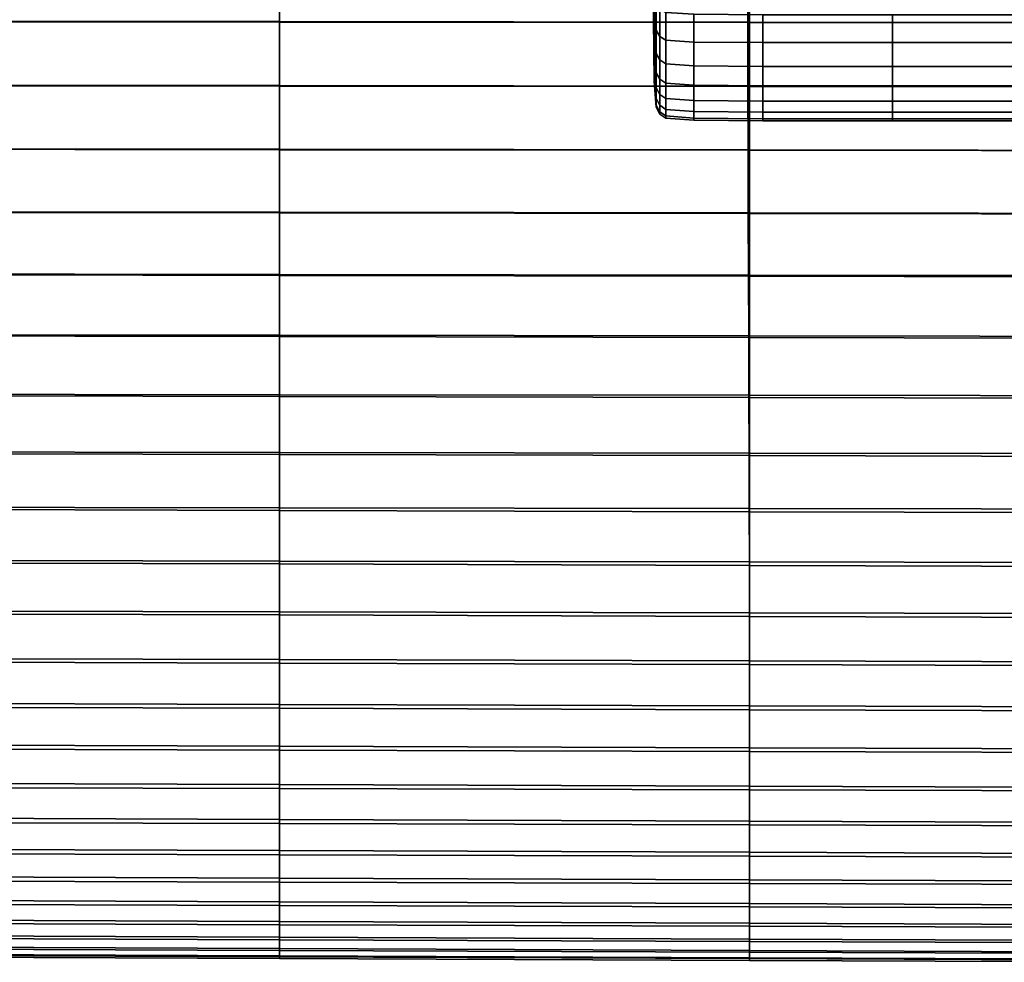
# Model space of a CAD drawing. Extents: x -15.2 to 15.8, y -48.5 to 0.
# Drawn here: x -5.8 to -3.9, y -9.8 to -8 of the extents above; entities that cross this region are included whole.
import ezdxf

# ---------------------------------------------------------------- set-up
doc = ezdxf.new("R2010")
doc.units = 0

msp = doc.modelspace()

# ---------------------------------------------------------------- linework, layer by layer
for points in [[(-4.5957, -7.9494, 59.0074), (-4.5957, -8.0013, 59.1217), (-4.5969, -7.8646, 59.1696), (-4.5969, -7.7916, 59.0703)], [(-4.5957, -7.9494, 60.4554), (-4.5969, -7.7916, 60.3887), (-4.5969, -7.8646, 60.2902), (-4.5957, -8.0013, 60.3413)], [(-5.3198, -7.9952, 1.6418), (-5.3198, -7.871, 1.6447), (-6.1126, -7.8703, 1.6405), (-6.1126, -7.9943, 1.6376)], [(-5.3198, -7.9964, -2.1717), (-6.1126, -7.996, -2.1679), (-6.1126, -7.873, -2.1773), (-5.3198, -7.8732, -2.1811)], [(-4.4146, -7.9963, 1.6465), (-4.4147, -7.8719, 1.6494), (-5.3198, -7.871, 1.6447), (-5.3198, -7.9952, 1.6418)], [(-4.4118, -7.9968, -2.176), (-5.3198, -7.9964, -2.1717), (-5.3198, -7.8732, -2.1811), (-4.4118, -7.8734, -2.1853)], [(-4.5957, -8.0013, 59.1217), (-4.5957, -8.0452, 59.2376), (-4.5969, -7.929, 59.2672), (-4.5969, -7.8646, 59.1696)], [(-4.5957, -8.0013, 60.3413), (-4.5969, -7.8646, 60.2902), (-4.5969, -7.929, 60.1934), (-4.5957, -8.0452, 60.2256)], [(-4.4146, -7.9963, 1.6465), (-3.5259, -7.9974, 1.6511), (-3.5261, -7.873, 1.6541), (-4.4147, -7.8719, 1.6494)], [(-4.4118, -7.9968, -2.176), (-4.4118, -7.8734, -2.1853), (-3.5144, -7.8736, -2.1894), (-3.5144, -7.9972, -2.1801)], [(-4.5957, -8.0772, 59.4845), (-4.5957, -8.0978, 59.6083), (-4.5969, -7.9529, 59.6194), (-4.5969, -7.908, 59.5046)], [(-4.5957, -8.0772, 59.4845), (-4.5969, -7.908, 59.5046), (-4.5969, -7.9218, 59.3831), (-4.5957, -8.0651, 59.3597)], [(-4.5957, -8.0772, 59.9783), (-4.5957, -8.0651, 60.1033), (-4.5969, -7.9218, 60.0767), (-4.5969, -7.908, 59.9543)], [(-4.5957, -8.0772, 59.9783), (-4.5969, -7.908, 59.9543), (-4.5969, -7.9529, 59.8404), (-4.5957, -8.0978, 59.8547)], [(-4.5957, -7.9494, 59.0074), (-4.5957, -7.9054, 58.8901), (-4.5922, -7.9588, 58.8656), (-4.5922, -8.0117, 58.9824)], [(-4.5957, -7.9494, 60.4554), (-4.5922, -8.0117, 60.4817), (-4.5922, -7.9588, 60.5984), (-4.5957, -7.9054, 60.5729)], [(-4.5957, -8.0651, 59.3597), (-4.5969, -7.9218, 59.3831), (-4.5969, -7.929, 59.2672), (-4.5957, -8.0452, 59.2376)], [(-4.5957, -8.0651, 60.1033), (-4.5957, -8.0452, 60.2256), (-4.5969, -7.929, 60.1934), (-4.5969, -7.9218, 60.0767)], [(-4.5957, -8.0978, 59.6083), (-4.5957, -8.1102, 59.7316), (-4.5969, -7.99, 59.7303), (-4.5969, -7.9529, 59.6194)], [(-4.5957, -8.0978, 59.8547), (-4.5969, -7.9529, 59.8404), (-4.5969, -7.99, 59.7303), (-4.5957, -8.1102, 59.7316)], [(-4.5957, -7.9494, 59.0074), (-4.5922, -8.0117, 58.9824), (-4.5922, -8.0569, 59.1024), (-4.5957, -8.0013, 59.1217)], [(-4.5957, -7.9494, 60.4554), (-4.5957, -8.0013, 60.3413), (-4.5922, -8.0569, 60.3617), (-4.5922, -8.0117, 60.4817)], [(-4.5922, -8.0117, 58.9824), (-4.5922, -7.9588, 58.8656), (-4.5851, -7.9706, 58.8598), (-4.5851, -8.0238, 58.9774)], [(-4.5922, -8.0117, 60.4817), (-4.5851, -8.0238, 60.4867), (-4.5851, -7.9706, 60.6043), (-4.5922, -7.9588, 60.5984)], [(-4.5732, -8.0311, 60.4897), (-4.5732, -7.9777, 60.6077), (-4.5851, -7.9706, 60.6043), (-4.5851, -8.0238, 60.4867)], [(-4.5732, -8.0311, 58.9744), (-4.5851, -8.0238, 58.9774), (-4.5851, -7.9706, 58.8598), (-4.5732, -7.9777, 58.8563)], [(-4.5192, -8.0348, 60.4912), (-4.5192, -7.9812, 60.6095), (-4.5732, -7.9777, 60.6077), (-4.5732, -8.0311, 60.4897)], [(-4.5192, -8.0348, 58.9728), (-4.5732, -8.0311, 58.9744), (-4.5732, -7.9777, 58.8563), (-4.5192, -7.9812, 58.8546)], [(-4.5192, -8.0348, 60.4912), (-4.3856, -8.036, 60.4917), (-4.3856, -7.9824, 60.6101), (-4.5192, -7.9812, 60.6095)], [(-4.5192, -8.0348, 58.9728), (-4.5192, -7.9812, 58.8546), (-4.3856, -7.9824, 58.854), (-4.3856, -8.036, 58.9723)], [(-4.3856, -8.036, 60.4917), (-4.135, -8.036, 60.4917), (-4.135, -7.9824, 60.6101), (-4.3856, -7.9824, 60.6101)], [(-4.3856, -8.036, 58.9723), (-4.3856, -7.9824, 58.854), (-4.135, -7.9824, 58.854), (-4.135, -8.036, 58.9723)], [(-3.73, -8.036, 58.9723), (-4.135, -8.036, 58.9723), (-4.135, -7.9824, 58.854), (-3.73, -7.9824, 58.854)], [(-3.73, -8.036, 60.4917), (-3.73, -7.9824, 60.6101), (-4.135, -7.9824, 60.6101), (-4.135, -8.036, 60.4917)], [(-5.3198, -8.119, 1.6305), (-5.3198, -7.9952, 1.6418), (-6.1126, -7.9943, 1.6376), (-6.1126, -8.118, 1.6263)], [(-5.3198, -8.1198, -2.1574), (-6.1126, -8.1192, -2.1536), (-6.1126, -7.996, -2.1679), (-5.3198, -7.9964, -2.1717)], [(-4.4145, -8.1202, 1.6352), (-4.4146, -7.9963, 1.6465), (-5.3198, -7.9952, 1.6418), (-5.3198, -8.119, 1.6305)], [(-4.4118, -8.1205, -2.1616), (-5.3198, -8.1198, -2.1574), (-5.3198, -7.9964, -2.1717), (-4.4118, -7.9968, -2.176)], [(-4.5957, -8.0013, 59.1217), (-4.5922, -8.0569, 59.1024), (-4.5922, -8.0941, 59.225), (-4.5957, -8.0452, 59.2376)], [(-4.5957, -8.0013, 60.3413), (-4.5957, -8.0452, 60.2256), (-4.5922, -8.0941, 60.239), (-4.5922, -8.0569, 60.3617)], [(-4.5922, -8.0117, 58.9824), (-4.5851, -8.0238, 58.9774), (-4.5851, -8.0693, 59.0982), (-4.5922, -8.0569, 59.1024)], [(-4.5922, -8.0117, 60.4817), (-4.5922, -8.0569, 60.3617), (-4.5851, -8.0693, 60.3659), (-4.5851, -8.0238, 60.4867)], [(-4.4145, -8.1202, 1.6352), (-3.5255, -8.1214, 1.6397), (-3.5259, -7.9974, 1.6511), (-4.4146, -7.9963, 1.6465)], [(-4.4118, -8.1205, -2.1616), (-4.4118, -7.9968, -2.176), (-3.5144, -7.9972, -2.1801), (-3.5144, -8.1213, -2.1657)], [(-4.5732, -8.0311, 60.4897), (-4.5851, -8.0238, 60.4867), (-4.5851, -8.0693, 60.3659), (-4.5732, -8.0768, 60.3685)], [(-4.5732, -8.0311, 58.9744), (-4.5732, -8.0768, 59.0956), (-4.5851, -8.0693, 59.0982), (-4.5851, -8.0238, 58.9774)], [(-4.5192, -8.0348, 60.4912), (-4.5732, -8.0311, 60.4897), (-4.5732, -8.0768, 60.3685), (-4.5192, -8.0805, 60.3697)], [(-4.5192, -8.0348, 58.9728), (-4.5192, -8.0805, 59.0943), (-4.5732, -8.0768, 59.0956), (-4.5732, -8.0311, 58.9744)], [(-4.5957, -8.0651, 59.3597), (-4.5957, -8.0452, 59.2376), (-4.5922, -8.0941, 59.225), (-4.5922, -8.1232, 59.3499)], [(-4.5957, -8.0651, 60.1033), (-4.5922, -8.1232, 60.1142), (-4.5922, -8.0941, 60.239), (-4.5957, -8.0452, 60.2256)], [(-4.5192, -8.0348, 60.4912), (-4.5192, -8.0805, 60.3697), (-4.3856, -8.0818, 60.3702), (-4.3856, -8.036, 60.4917)], [(-4.5192, -8.0348, 58.9728), (-4.3856, -8.036, 58.9723), (-4.3856, -8.0818, 59.0939), (-4.5192, -8.0805, 59.0943)], [(-4.3856, -8.036, 60.4917), (-4.3856, -8.0818, 60.3702), (-4.135, -8.0818, 60.3702), (-4.135, -8.036, 60.4917)], [(-4.3856, -8.036, 58.9723), (-4.135, -8.036, 58.9723), (-4.135, -8.0818, 59.0939), (-4.3856, -8.0818, 59.0939)], [(-3.73, -8.036, 58.9723), (-3.73, -8.0818, 59.0939), (-4.135, -8.0818, 59.0939), (-4.135, -8.036, 58.9723)], [(-3.73, -8.036, 60.4917), (-4.135, -8.036, 60.4917), (-4.135, -8.0818, 60.3702), (-3.73, -8.0818, 60.3702)], [(-4.5957, -8.0772, 59.4845), (-4.5957, -8.0651, 59.3597), (-4.5922, -8.1232, 59.3499), (-4.5922, -8.144, 59.4764)], [(-4.5957, -8.0772, 59.9783), (-4.5922, -8.144, 59.9877), (-4.5922, -8.1232, 60.1142), (-4.5957, -8.0651, 60.1033)], [(-4.5922, -8.0569, 59.1024), (-4.5851, -8.0693, 59.0982), (-4.5851, -8.1068, 59.2216), (-4.5922, -8.0941, 59.225)], [(-4.5922, -8.0569, 60.3617), (-4.5922, -8.0941, 60.239), (-4.5851, -8.1068, 60.2424), (-4.5851, -8.0693, 60.3659)], [(-4.5732, -8.0768, 60.3685), (-4.5851, -8.0693, 60.3659), (-4.5851, -8.1068, 60.2424), (-4.5732, -8.1144, 60.2445)], [(-4.5732, -8.0768, 59.0956), (-4.5732, -8.1144, 59.2196), (-4.5851, -8.1068, 59.2216), (-4.5851, -8.0693, 59.0982)], [(-4.5957, -8.0772, 59.4845), (-4.5922, -8.144, 59.4764), (-4.5922, -8.1566, 59.6039), (-4.5957, -8.0978, 59.6083)], [(-4.5957, -8.0772, 59.9783), (-4.5957, -8.0978, 59.8547), (-4.5922, -8.1566, 59.8602), (-4.5922, -8.144, 59.9877)], [(-4.5192, -8.0805, 60.3697), (-4.5732, -8.0768, 60.3685), (-4.5732, -8.1144, 60.2445), (-4.5192, -8.1182, 60.2455)], [(-4.5192, -8.0805, 59.0943), (-4.5192, -8.1182, 59.2186), (-4.5732, -8.1144, 59.2196), (-4.5732, -8.0768, 59.0956)], [(-4.5192, -8.0805, 60.3697), (-4.5192, -8.1182, 60.2455), (-4.3856, -8.1195, 60.2459), (-4.3856, -8.0818, 60.3702)], [(-4.5192, -8.0805, 59.0943), (-4.3856, -8.0818, 59.0939), (-4.3856, -8.1195, 59.2182), (-4.5192, -8.1182, 59.2186)], [(-4.3856, -8.0818, 60.3702), (-4.3856, -8.1195, 60.2459), (-4.135, -8.1195, 60.2459), (-4.135, -8.0818, 60.3702)], [(-4.3856, -8.0818, 59.0939), (-4.135, -8.0818, 59.0939), (-4.135, -8.1195, 59.2182), (-4.3856, -8.1195, 59.2182)], [(-3.73, -8.0818, 59.0939), (-3.73, -8.1195, 59.2182), (-4.135, -8.1195, 59.2182), (-4.135, -8.0818, 59.0939)], [(-3.73, -8.0818, 60.3702), (-4.135, -8.0818, 60.3702), (-4.135, -8.1195, 60.2459), (-3.73, -8.1195, 60.2459)], [(-4.5957, -8.0978, 59.6083), (-4.5922, -8.1566, 59.6039), (-4.5922, -8.1608, 59.732), (-4.5957, -8.1102, 59.7316)], [(-4.5957, -8.0978, 59.8547), (-4.5957, -8.1102, 59.7316), (-4.5922, -8.1608, 59.732), (-4.5922, -8.1566, 59.8602)], [(-4.5922, -8.1232, 59.3499), (-4.5922, -8.0941, 59.225), (-4.5851, -8.1068, 59.2216), (-4.5851, -8.1361, 59.3473)], [(-4.5922, -8.1232, 60.1142), (-4.5851, -8.1361, 60.1168), (-4.5851, -8.1068, 60.2424), (-4.5922, -8.0941, 60.239)], [(-4.5732, -8.1438, 60.1183), (-4.5732, -8.1144, 60.2445), (-4.5851, -8.1068, 60.2424), (-4.5851, -8.1361, 60.1168)], [(-4.5732, -8.1438, 59.3458), (-4.5851, -8.1361, 59.3473), (-4.5851, -8.1068, 59.2216), (-4.5732, -8.1144, 59.2196)], [(-5.3198, -8.119, 1.6305), (-6.1126, -8.118, 1.6263), (-6.1126, -8.2409, 1.6071), (-5.3198, -8.242, 1.6112)], [(-5.3198, -8.1198, -2.1574), (-5.3198, -8.2429, -2.137), (-6.1126, -8.242, -2.1333), (-6.1126, -8.1192, -2.1536)], [(-4.4145, -8.1202, 1.6352), (-5.3198, -8.119, 1.6305), (-5.3198, -8.242, 1.6112), (-4.4143, -8.2433, 1.6158)], [(-4.4118, -8.1205, -2.1616), (-4.4118, -8.244, -2.1412), (-5.3198, -8.2429, -2.137), (-5.3198, -8.1198, -2.1574)], [(-4.5922, -8.144, 59.4764), (-4.5922, -8.1232, 59.3499), (-4.5851, -8.1361, 59.3473), (-4.5851, -8.1571, 59.4746)], [(-4.5922, -8.144, 59.9877), (-4.5851, -8.1571, 59.9894), (-4.5851, -8.1361, 60.1168), (-4.5922, -8.1232, 60.1142)], [(-4.5192, -8.1477, 60.1191), (-4.5192, -8.1182, 60.2455), (-4.5732, -8.1144, 60.2445), (-4.5732, -8.1438, 60.1183)], [(-4.5192, -8.1477, 59.345), (-4.5732, -8.1438, 59.3458), (-4.5732, -8.1144, 59.2196), (-4.5192, -8.1182, 59.2186)], [(-4.5192, -8.1477, 60.1191), (-4.3856, -8.149, 60.1193), (-4.3856, -8.1195, 60.2459), (-4.5192, -8.1182, 60.2455)], [(-4.5192, -8.1477, 59.345), (-4.5192, -8.1182, 59.2186), (-4.3856, -8.1195, 59.2182), (-4.3856, -8.149, 59.3447)], [(-4.4145, -8.1202, 1.6352), (-4.4143, -8.2433, 1.6158), (-3.5248, -8.2445, 1.6203), (-3.5255, -8.1214, 1.6397)], [(-4.4118, -8.1205, -2.1616), (-3.5144, -8.1213, -2.1657), (-3.5144, -8.245, -2.1453), (-4.4118, -8.244, -2.1412)], [(-4.3856, -8.149, 60.1193), (-4.135, -8.149, 60.1193), (-4.135, -8.1195, 60.2459), (-4.3856, -8.1195, 60.2459)], [(-4.3856, -8.149, 59.3447), (-4.3856, -8.1195, 59.2182), (-4.135, -8.1195, 59.2182), (-4.135, -8.149, 59.3447)], [(-3.73, -8.149, 59.3447), (-4.135, -8.149, 59.3447), (-4.135, -8.1195, 59.2182), (-3.73, -8.1195, 59.2182)], [(-3.73, -8.149, 60.1193), (-3.73, -8.1195, 60.2459), (-4.135, -8.1195, 60.2459), (-4.135, -8.149, 60.1193)], [(-4.5922, -8.144, 59.4764), (-4.5851, -8.1571, 59.4746), (-4.5851, -8.1697, 59.6031), (-4.5922, -8.1566, 59.6039)], [(-4.5922, -8.144, 59.9877), (-4.5922, -8.1566, 59.8602), (-4.5851, -8.1697, 59.861), (-4.5851, -8.1571, 59.9894)], [(-4.5732, -8.1649, 59.9905), (-4.5732, -8.1438, 60.1183), (-4.5851, -8.1361, 60.1168), (-4.5851, -8.1571, 59.9894)], [(-4.5732, -8.1649, 59.4736), (-4.5851, -8.1571, 59.4746), (-4.5851, -8.1361, 59.3473), (-4.5732, -8.1438, 59.3458)], [(-4.5192, -8.1688, 59.991), (-4.5192, -8.1477, 60.1191), (-4.5732, -8.1438, 60.1183), (-4.5732, -8.1649, 59.9905)], [(-4.5192, -8.1688, 59.4731), (-4.5732, -8.1649, 59.4736), (-4.5732, -8.1438, 59.3458), (-4.5192, -8.1477, 59.345)], [(-4.5922, -8.1566, 59.6039), (-4.5851, -8.1697, 59.6031), (-4.5851, -8.174, 59.732), (-4.5922, -8.1608, 59.732)], [(-4.5922, -8.1566, 59.8602), (-4.5922, -8.1608, 59.732), (-4.5851, -8.174, 59.732), (-4.5851, -8.1697, 59.861)], [(-4.5732, -8.1649, 59.9905), (-4.5851, -8.1571, 59.9894), (-4.5851, -8.1697, 59.861), (-4.5732, -8.1776, 59.8615)], [(-4.5732, -8.1649, 59.4736), (-4.5732, -8.1776, 59.6026), (-4.5851, -8.1697, 59.6031), (-4.5851, -8.1571, 59.4746)], [(-4.5192, -8.1688, 59.991), (-4.5732, -8.1649, 59.9905), (-4.5732, -8.1776, 59.8615), (-4.5192, -8.1816, 59.8618)], [(-4.5192, -8.1688, 59.4731), (-4.5192, -8.1816, 59.6023), (-4.5732, -8.1776, 59.6026), (-4.5732, -8.1649, 59.4736)], [(-4.5192, -8.1688, 59.991), (-4.3856, -8.1701, 59.9912), (-4.3856, -8.149, 60.1193), (-4.5192, -8.1477, 60.1191)], [(-4.5192, -8.1688, 59.4731), (-4.5192, -8.1477, 59.345), (-4.3856, -8.149, 59.3447), (-4.3856, -8.1701, 59.4729)], [(-4.3856, -8.1701, 59.9912), (-4.135, -8.1701, 59.9912), (-4.135, -8.149, 60.1193), (-4.3856, -8.149, 60.1193)], [(-4.3856, -8.1701, 59.4729), (-4.3856, -8.149, 59.3447), (-4.135, -8.149, 59.3447), (-4.135, -8.1701, 59.4729)], [(-3.73, -8.1701, 59.4729), (-4.135, -8.1701, 59.4729), (-4.135, -8.149, 59.3447), (-3.73, -8.149, 59.3447)], [(-3.73, -8.1701, 59.9912), (-3.73, -8.149, 60.1193), (-4.135, -8.149, 60.1193), (-4.135, -8.1701, 59.9912)], [(-4.5732, -8.1776, 59.8615), (-4.5851, -8.1697, 59.861), (-4.5851, -8.174, 59.732), (-4.5732, -8.1819, 59.732)], [(-4.5732, -8.1776, 59.6026), (-4.5732, -8.1819, 59.732), (-4.5851, -8.174, 59.732), (-4.5851, -8.1697, 59.6031)], [(-4.5192, -8.1816, 59.8618), (-4.5732, -8.1776, 59.8615), (-4.5732, -8.1819, 59.732), (-4.5192, -8.1858, 59.732)], [(-4.5192, -8.1816, 59.6023), (-4.5192, -8.1858, 59.732), (-4.5732, -8.1819, 59.732), (-4.5732, -8.1776, 59.6026)], [(-4.5192, -8.1688, 59.991), (-4.5192, -8.1816, 59.8618), (-4.3856, -8.1829, 59.8619), (-4.3856, -8.1701, 59.9912)], [(-4.5192, -8.1688, 59.4731), (-4.3856, -8.1701, 59.4729), (-4.3856, -8.1829, 59.6022), (-4.5192, -8.1816, 59.6023)], [(-4.5192, -8.1816, 59.8618), (-4.5192, -8.1858, 59.732), (-4.3856, -8.1872, 59.732), (-4.3856, -8.1829, 59.8619)], [(-4.5192, -8.1816, 59.6023), (-4.3856, -8.1829, 59.6022), (-4.3856, -8.1872, 59.732), (-4.5192, -8.1858, 59.732)], [(-4.3856, -8.1701, 59.9912), (-4.3856, -8.1829, 59.8619), (-4.135, -8.1829, 59.8619), (-4.135, -8.1701, 59.9912)], [(-4.3856, -8.1701, 59.4729), (-4.135, -8.1701, 59.4729), (-4.135, -8.1829, 59.6022), (-4.3856, -8.1829, 59.6022)], [(-4.3856, -8.1829, 59.8619), (-4.3856, -8.1872, 59.732), (-4.135, -8.1872, 59.732), (-4.135, -8.1829, 59.8619)], [(-4.3856, -8.1829, 59.6022), (-4.135, -8.1829, 59.6022), (-4.135, -8.1872, 59.732), (-4.3856, -8.1872, 59.732)], [(-3.73, -8.1701, 59.4729), (-3.73, -8.1829, 59.6022), (-4.135, -8.1829, 59.6022), (-4.135, -8.1701, 59.4729)], [(-3.73, -8.1701, 59.9912), (-4.135, -8.1701, 59.9912), (-4.135, -8.1829, 59.8619), (-3.73, -8.1829, 59.8619)], [(-3.73, -8.1829, 59.6022), (-3.73, -8.1872, 59.732), (-4.135, -8.1872, 59.732), (-4.135, -8.1829, 59.6022)], [(-3.73, -8.1829, 59.8619), (-4.135, -8.1829, 59.8619), (-4.135, -8.1872, 59.732), (-3.73, -8.1872, 59.732)], [(-5.3198, -8.242, 1.6112), (-6.1126, -8.2409, 1.6071), (-6.1126, -8.3627, 1.5802), (-5.3198, -8.3638, 1.5843)], [(-5.3198, -8.2429, -2.137), (-5.3198, -8.3651, -2.1096), (-6.1126, -8.3639, -2.1059), (-6.1126, -8.242, -2.1333)], [(-4.4143, -8.2433, 1.6158), (-5.3198, -8.242, 1.6112), (-5.3198, -8.3638, 1.5843), (-4.414, -8.365, 1.5889)], [(-4.4118, -8.244, -2.1412), (-4.4118, -8.3664, -2.1137), (-5.3198, -8.3651, -2.1096), (-5.3198, -8.2429, -2.137)], [(-4.4143, -8.2433, 1.6158), (-4.414, -8.365, 1.5889), (-3.5236, -8.3662, 1.5933), (-3.5248, -8.2445, 1.6203)], [(-4.4118, -8.244, -2.1412), (-3.5144, -8.245, -2.1453), (-3.5144, -8.3677, -2.1177), (-4.4118, -8.3664, -2.1137)], [(-5.3198, -8.4838, 1.5501), (-5.3198, -8.3638, 1.5843), (-6.1126, -8.3627, 1.5802), (-6.1126, -8.4828, 1.546)], [(-5.3198, -8.4856, -2.074), (-6.1126, -8.4842, -2.0704), (-6.1126, -8.3639, -2.1059), (-5.3198, -8.3651, -2.1096)], [(-4.4136, -8.485, 1.5547), (-4.414, -8.365, 1.5889), (-5.3198, -8.3638, 1.5843), (-5.3198, -8.4838, 1.5501)], [(-4.4118, -8.4872, -2.078), (-5.3198, -8.4856, -2.074), (-5.3198, -8.3651, -2.1096), (-4.4118, -8.3664, -2.1137)], [(-4.4136, -8.485, 1.5547), (-3.5218, -8.4861, 1.5592), (-3.5236, -8.3662, 1.5933), (-4.414, -8.365, 1.5889)], [(-4.4118, -8.4872, -2.078), (-4.4118, -8.3664, -2.1137), (-3.5144, -8.3677, -2.1177), (-3.5144, -8.4889, -2.0819)], [(-5.3198, -8.6015, 1.5085), (-5.3198, -8.4838, 1.5501), (-6.1126, -8.4828, 1.546), (-6.1126, -8.6005, 1.5044)], [(-5.3198, -8.604, -2.0305), (-6.1126, -8.6024, -2.0271), (-6.1126, -8.4842, -2.0704), (-5.3198, -8.4856, -2.074)], [(-4.4131, -8.6026, 1.5131), (-4.4136, -8.485, 1.5547), (-5.3198, -8.4838, 1.5501), (-5.3198, -8.6015, 1.5085)], [(-4.4118, -8.6059, -2.0343), (-5.3198, -8.604, -2.0305), (-5.3198, -8.4856, -2.074), (-4.4118, -8.4872, -2.078)], [(-4.4131, -8.6026, 1.5131), (-3.5198, -8.6036, 1.5176), (-3.5218, -8.4861, 1.5592), (-4.4136, -8.485, 1.5547)], [(-4.4118, -8.6059, -2.0343), (-4.4118, -8.4872, -2.078), (-3.5144, -8.4889, -2.0819), (-3.5144, -8.6077, -2.0381)], [(-5.3198, -8.6015, 1.5085), (-6.1126, -8.6005, 1.5044), (-6.1126, -8.7153, 1.4553), (-5.3198, -8.7164, 1.4593)], [(-5.3198, -8.604, -2.0305), (-5.3198, -8.7195, -1.9793), (-6.1126, -8.7177, -1.9761), (-6.1126, -8.6024, -2.0271)], [(-4.4131, -8.6026, 1.5131), (-5.3198, -8.6015, 1.5085), (-5.3198, -8.7164, 1.4593), (-4.4126, -8.7174, 1.4639)], [(-4.4131, -8.6026, 1.5131), (-4.4126, -8.7174, 1.4639), (-3.5177, -8.7184, 1.4683), (-3.5198, -8.6036, 1.5176)], [(-4.4118, -8.6059, -2.0343), (-4.4118, -8.7216, -1.9829), (-5.3198, -8.7195, -1.9793), (-5.3198, -8.604, -2.0305)], [(-4.4118, -8.6059, -2.0343), (-3.5144, -8.6077, -2.0381), (-3.5144, -8.7237, -1.9865), (-4.4118, -8.7216, -1.9829)], [(-5.3198, -8.7164, 1.4593), (-6.1126, -8.7153, 1.4553), (-6.1127, -8.8266, 1.3985), (-5.3199, -8.8277, 1.4024)], [(-4.4126, -8.7174, 1.4639), (-5.3198, -8.7164, 1.4593), (-5.3199, -8.8277, 1.4024), (-4.4122, -8.8289, 1.4068)], [(-5.3198, -8.7195, -1.9793), (-5.3198, -8.8317, -1.9206), (-6.1126, -8.8297, -1.9177), (-6.1126, -8.7177, -1.9761)], [(-4.4118, -8.7216, -1.9829), (-4.4118, -8.834, -1.924), (-5.3198, -8.8317, -1.9206), (-5.3198, -8.7195, -1.9793)], [(-4.4126, -8.7174, 1.4639), (-4.4122, -8.8289, 1.4068), (-3.516, -8.8299, 1.411), (-3.5177, -8.7184, 1.4683)], [(-4.4118, -8.7216, -1.9829), (-3.5144, -8.7237, -1.9865), (-3.5144, -8.8363, -1.9274), (-4.4118, -8.834, -1.924)], [(-5.3199, -8.935, 1.3376), (-5.3199, -8.8277, 1.4024), (-6.1127, -8.8266, 1.3985), (-6.1127, -8.9337, 1.3339)], [(-5.3198, -8.9397, -1.8547), (-6.1126, -8.9376, -1.8519), (-6.1126, -8.8297, -1.9177), (-5.3198, -8.8317, -1.9206)], [(-4.4119, -8.9364, 1.3417), (-4.4122, -8.8289, 1.4068), (-5.3199, -8.8277, 1.4024), (-5.3199, -8.935, 1.3376)], [(-4.4119, -8.9364, 1.3417), (-3.515, -8.9377, 1.3456), (-3.516, -8.8299, 1.411), (-4.4122, -8.8289, 1.4068)], [(-4.4118, -8.9423, -1.8578), (-5.3198, -8.9397, -1.8547), (-5.3198, -8.8317, -1.9206), (-4.4118, -8.834, -1.924)], [(-4.4118, -8.9423, -1.8578), (-4.4118, -8.834, -1.924), (-3.5144, -8.8363, -1.9274), (-3.5144, -8.9447, -1.8609)], [(-5.3198, -9.0378, 1.2655), (-5.3199, -8.935, 1.3376), (-6.1127, -8.9337, 1.3339), (-6.1126, -9.0361, 1.2622)], [(-5.3198, -9.0433, -1.7818), (-6.1126, -9.041, -1.7793), (-6.1126, -8.9376, -1.8519), (-5.3198, -8.9397, -1.8547)], [(-4.4118, -9.0395, 1.2692), (-4.4119, -8.9364, 1.3417), (-5.3199, -8.935, 1.3376), (-5.3198, -9.0378, 1.2655)], [(-4.4118, -9.046, -1.7847), (-5.3198, -9.0433, -1.7818), (-5.3198, -8.9397, -1.8547), (-4.4118, -8.9423, -1.8578)], [(-4.4118, -9.0395, 1.2692), (-3.5145, -9.0412, 1.2727), (-3.515, -8.9377, 1.3456), (-4.4119, -8.9364, 1.3417)], [(-4.4118, -9.046, -1.7847), (-4.4118, -8.9423, -1.8578), (-3.5144, -8.9447, -1.8609), (-3.5144, -9.0487, -1.7876)], [(-5.3198, -9.0378, 1.2655), (-6.1126, -9.0361, 1.2622), (-6.1126, -9.1337, 1.1837), (-5.3198, -9.1356, 1.1867)], [(-4.4118, -9.0395, 1.2692), (-5.3198, -9.0378, 1.2655), (-5.3198, -9.1356, 1.1867), (-4.4118, -9.1378, 1.1899)], [(-4.4118, -9.0395, 1.2692), (-4.4118, -9.1378, 1.1899), (-3.5143, -9.1398, 1.1931), (-3.5145, -9.0412, 1.2727)], [(-5.3198, -9.0433, -1.7818), (-5.3198, -9.1419, -1.7024), (-6.1126, -9.1394, -1.7), (-6.1126, -9.041, -1.7793)], [(-4.4118, -9.046, -1.7847), (-4.4118, -9.1447, -1.7051), (-5.3198, -9.1419, -1.7024), (-5.3198, -9.0433, -1.7818)], [(-4.4118, -9.046, -1.7847), (-3.5144, -9.0487, -1.7876), (-3.5144, -9.1475, -1.7077), (-4.4118, -9.1447, -1.7051)], [(-5.3198, -9.1356, 1.1867), (-6.1126, -9.1337, 1.1837), (-6.1126, -9.2258, 1.0992), (-5.3198, -9.2281, 1.1018)], [(-5.3198, -9.1419, -1.7024), (-5.3198, -9.235, -1.6167), (-6.1126, -9.2325, -1.6145), (-6.1126, -9.1394, -1.7)], [(-4.4118, -9.1378, 1.1899), (-5.3198, -9.1356, 1.1867), (-5.3198, -9.2281, 1.1018), (-4.4118, -9.2306, 1.1046)], [(-4.4118, -9.1447, -1.7051), (-4.4118, -9.2378, -1.6193), (-5.3198, -9.235, -1.6167), (-5.3198, -9.1419, -1.7024)], [(-4.4118, -9.1378, 1.1899), (-4.4118, -9.2306, 1.1046), (-3.5143, -9.233, 1.1075), (-3.5143, -9.1398, 1.1931)], [(-4.4118, -9.1447, -1.7051), (-3.5144, -9.1475, -1.7077), (-3.5144, -9.2407, -1.6218), (-4.4118, -9.2378, -1.6193)], [(-5.3198, -9.3148, 1.0114), (-5.3198, -9.2281, 1.1018), (-6.1126, -9.2258, 1.0992), (-6.1126, -9.3123, 1.0091)], [(-4.4118, -9.3175, 1.014), (-4.4118, -9.2306, 1.1046), (-5.3198, -9.2281, 1.1018), (-5.3198, -9.3148, 1.0114)], [(-4.4118, -9.3175, 1.014), (-3.5143, -9.3202, 1.0165), (-3.5143, -9.233, 1.1075), (-4.4118, -9.2306, 1.1046)], [(-5.3198, -9.3222, -1.5252), (-6.1126, -9.3198, -1.523), (-6.1126, -9.2325, -1.6145), (-5.3198, -9.235, -1.6167)], [(-4.4118, -9.325, -1.5278), (-5.3198, -9.3222, -1.5252), (-5.3198, -9.235, -1.6167), (-4.4118, -9.2378, -1.6193)], [(-4.4118, -9.325, -1.5278), (-4.4118, -9.2378, -1.6193), (-3.5144, -9.2407, -1.6218), (-3.5143, -9.3277, -1.5302)], [(-5.3198, -9.3953, 0.9157), (-5.3198, -9.3148, 1.0114), (-6.1126, -9.3123, 1.0091), (-6.1126, -9.3927, 0.9136)], [(-5.3198, -9.4031, -1.4282), (-6.1126, -9.4008, -1.426), (-6.1126, -9.3198, -1.523), (-5.3198, -9.3222, -1.5252)], [(-4.4118, -9.3983, 0.918), (-4.4118, -9.3175, 1.014), (-5.3198, -9.3148, 1.0114), (-5.3198, -9.3953, 0.9157)], [(-4.4118, -9.4058, -1.4308), (-5.3198, -9.4031, -1.4282), (-5.3198, -9.3222, -1.5252), (-4.4118, -9.325, -1.5278)], [(-4.4118, -9.3983, 0.918), (-3.5143, -9.4011, 0.9203), (-3.5143, -9.3202, 1.0165), (-4.4118, -9.3175, 1.014)], [(-4.4118, -9.4058, -1.4308), (-4.4118, -9.325, -1.5278), (-3.5143, -9.3277, -1.5302), (-3.5143, -9.4084, -1.4333)], [(-5.3198, -9.3953, 0.9157), (-6.1126, -9.3927, 0.9136), (-6.1126, -9.4666, 0.813), (-5.3198, -9.4694, 0.8148)], [(-5.3198, -9.4031, -1.4282), (-5.3198, -9.4775, -1.3261), (-6.1126, -9.4753, -1.3239), (-6.1126, -9.4008, -1.426)], [(-4.4118, -9.3983, 0.918), (-5.3198, -9.3953, 0.9157), (-5.3198, -9.4694, 0.8148), (-4.4118, -9.4726, 0.817)], [(-4.4118, -9.3983, 0.918), (-4.4118, -9.4726, 0.817), (-3.5143, -9.4756, 0.8191), (-3.5143, -9.4011, 0.9203)], [(-4.4118, -9.4058, -1.4308), (-4.4118, -9.48, -1.3286), (-5.3198, -9.4775, -1.3261), (-5.3198, -9.4031, -1.4282)], [(-4.4118, -9.4058, -1.4308), (-3.5143, -9.4084, -1.4333), (-3.5143, -9.4825, -1.3311), (-4.4118, -9.48, -1.3286)], [(-5.3198, -9.4694, 0.8148), (-6.1126, -9.4666, 0.813), (-6.1126, -9.5339, 0.7073), (-5.3198, -9.5368, 0.709)], [(-5.3198, -9.4775, -1.3261), (-5.3198, -9.545, -1.2192), (-6.1126, -9.5428, -1.2171), (-6.1126, -9.4753, -1.3239)], [(-4.4118, -9.4726, 0.817), (-5.3198, -9.4694, 0.8148), (-5.3198, -9.5368, 0.709), (-4.4118, -9.5401, 0.7109)], [(-4.4118, -9.48, -1.3286), (-4.4118, -9.5475, -1.2216), (-5.3198, -9.545, -1.2192), (-5.3198, -9.4775, -1.3261)], [(-4.4118, -9.4726, 0.817), (-4.4118, -9.5401, 0.7109), (-3.5144, -9.5432, 0.7128), (-3.5143, -9.4756, 0.8191)], [(-4.4118, -9.48, -1.3286), (-3.5143, -9.4825, -1.3311), (-3.5143, -9.5499, -1.224), (-4.4118, -9.5475, -1.2216)], [(-5.3198, -9.5972, 0.5983), (-5.3198, -9.5368, 0.709), (-6.1126, -9.5339, 0.7073), (-6.1126, -9.5942, 0.5969)], [(-5.3198, -9.6053, -1.108), (-6.1126, -9.603, -1.1061), (-6.1126, -9.5428, -1.2171), (-5.3198, -9.545, -1.2192)], [(-4.4118, -9.6005, 0.5999), (-4.4118, -9.5401, 0.7109), (-5.3198, -9.5368, 0.709), (-5.3198, -9.5972, 0.5983)], [(-4.4118, -9.6078, -1.1101), (-5.3198, -9.6053, -1.108), (-5.3198, -9.545, -1.2192), (-4.4118, -9.5475, -1.2216)], [(-4.4118, -9.6005, 0.5999), (-3.5144, -9.6038, 0.6015), (-3.5144, -9.5432, 0.7128), (-4.4118, -9.5401, 0.7109)], [(-4.4118, -9.6078, -1.1101), (-4.4118, -9.5475, -1.2216), (-3.5143, -9.5499, -1.224), (-3.5143, -9.6102, -1.1122)], [(-5.3198, -9.6503, 0.4836), (-5.3198, -9.5972, 0.5983), (-6.1126, -9.5942, 0.5969), (-6.1126, -9.6472, 0.4824)], [(-5.3198, -9.6581, -0.9929), (-6.1126, -9.6557, -0.9912), (-6.1126, -9.603, -1.1061), (-5.3198, -9.6053, -1.108)], [(-4.4118, -9.6538, 0.4849), (-4.4118, -9.6005, 0.5999), (-5.3198, -9.5972, 0.5983), (-5.3198, -9.6503, 0.4836)], [(-4.4118, -9.6607, -0.9946), (-5.3198, -9.6581, -0.9929), (-5.3198, -9.6053, -1.108), (-4.4118, -9.6078, -1.1101)], [(-4.4118, -9.6538, 0.4849), (-3.5144, -9.6572, 0.4862), (-3.5144, -9.6038, 0.6015), (-4.4118, -9.6005, 0.5999)], [(-4.4118, -9.6607, -0.9946), (-4.4118, -9.6078, -1.1101), (-3.5143, -9.6102, -1.1122), (-3.5143, -9.6634, -0.9964)], [(-5.3198, -9.6503, 0.4836), (-6.1126, -9.6472, 0.4824), (-6.1126, -9.6928, 0.3645), (-5.3198, -9.696, 0.3654)], [(-5.3198, -9.6581, -0.9929), (-5.3198, -9.7032, -0.8745), (-6.1126, -9.7007, -0.8732), (-6.1126, -9.6557, -0.9912)], [(-4.4118, -9.6538, 0.4849), (-5.3198, -9.6503, 0.4836), (-5.3198, -9.696, 0.3654), (-4.4118, -9.6996, 0.3664)], [(-4.4118, -9.6607, -0.9946), (-4.4118, -9.7061, -0.8759), (-5.3198, -9.7032, -0.8745), (-5.3198, -9.6581, -0.9929)], [(-4.4118, -9.6538, 0.4849), (-4.4118, -9.6996, 0.3664), (-3.5144, -9.7031, 0.3674), (-3.5144, -9.6572, 0.4862)], [(-4.4118, -9.6607, -0.9946), (-3.5143, -9.6634, -0.9964), (-3.5144, -9.7089, -0.8772), (-4.4118, -9.7061, -0.8759)], [(-5.3198, -9.696, 0.3654), (-6.1126, -9.6928, 0.3645), (-6.1126, -9.7308, 0.2439), (-5.3198, -9.7341, 0.2446)], [(-5.3198, -9.7032, -0.8745), (-5.3198, -9.7404, -0.7534), (-6.1126, -9.7377, -0.7524), (-6.1126, -9.7007, -0.8732)], [(-4.4118, -9.6996, 0.3664), (-5.3198, -9.696, 0.3654), (-5.3198, -9.7341, 0.2446), (-4.4118, -9.7377, 0.2454)], [(-4.4118, -9.7061, -0.8759), (-4.4118, -9.7435, -0.7544), (-5.3198, -9.7404, -0.7534), (-5.3198, -9.7032, -0.8745)], [(-4.4118, -9.6996, 0.3664), (-4.4118, -9.7377, 0.2454), (-3.5144, -9.7413, 0.2461), (-3.5144, -9.7031, 0.3674)], [(-4.4118, -9.7061, -0.8759), (-3.5144, -9.7089, -0.8772), (-3.5144, -9.7465, -0.7554), (-4.4118, -9.7435, -0.7544)], [(-5.3198, -9.7643, 0.1219), (-5.3198, -9.7341, 0.2446), (-6.1126, -9.7308, 0.2439), (-6.1126, -9.7611, 0.1214)], [(-5.3198, -9.7694, -0.6302), (-6.1126, -9.7666, -0.6295), (-6.1126, -9.7377, -0.7524), (-5.3198, -9.7404, -0.7534)], [(-4.4118, -9.768, 0.1224), (-4.4118, -9.7377, 0.2454), (-5.3198, -9.7341, 0.2446), (-5.3198, -9.7643, 0.1219)], [(-4.4118, -9.7726, -0.6309), (-5.3198, -9.7694, -0.6302), (-5.3198, -9.7404, -0.7534), (-4.4118, -9.7435, -0.7544)], [(-4.4118, -9.768, 0.1224), (-3.5144, -9.7717, 0.1229), (-3.5144, -9.7413, 0.2461), (-4.4118, -9.7377, 0.2454)], [(-4.4118, -9.7726, -0.6309), (-4.4118, -9.7435, -0.7544), (-3.5144, -9.7465, -0.7554), (-3.5144, -9.7759, -0.6315)], [(-5.3198, -9.7865, -0.0024), (-5.3198, -9.7643, 0.1219), (-6.1126, -9.7611, 0.1214), (-6.1126, -9.7833, -0.0027)], [(-5.3198, -9.7901, -0.5055), (-6.1126, -9.7871, -0.505), (-6.1126, -9.7666, -0.6295), (-5.3198, -9.7694, -0.6302)], [(-4.4118, -9.7903, -0.002), (-4.4118, -9.768, 0.1224), (-5.3198, -9.7643, 0.1219), (-5.3198, -9.7865, -0.0024)], [(-4.4118, -9.7935, -0.5059), (-5.3198, -9.7901, -0.5055), (-5.3198, -9.7694, -0.6302), (-4.4118, -9.7726, -0.6309)], [(-4.4118, -9.7903, -0.002), (-3.5144, -9.7939, -0.0017), (-3.5144, -9.7717, 0.1229), (-4.4118, -9.768, 0.1224)], [(-4.4118, -9.7935, -0.5059), (-4.4118, -9.7726, -0.6309), (-3.5144, -9.7759, -0.6315), (-3.5144, -9.7969, -0.5062)], [(-5.3198, -9.7865, -0.0024), (-6.1126, -9.7833, -0.0027), (-6.1126, -9.7972, -0.1278), (-5.3198, -9.8004, -0.1277)], [(-5.3198, -9.7901, -0.5055), (-5.3198, -9.8022, -0.3797), (-6.1126, -9.7991, -0.3795), (-6.1126, -9.7871, -0.505)], [(-5.3198, -9.8004, -0.1277), (-6.1126, -9.7972, -0.1278), (-6.1126, -9.8025, -0.2536), (-5.3198, -9.8057, -0.2536)], [(-5.3198, -9.8022, -0.3797), (-5.3198, -9.8057, -0.2536), (-6.1126, -9.8025, -0.2536), (-6.1126, -9.7991, -0.3795)], [(-4.4118, -9.7903, -0.002), (-5.3198, -9.7865, -0.0024), (-5.3198, -9.8004, -0.1277), (-4.4118, -9.8041, -0.1275)], [(-4.4118, -9.7935, -0.5059), (-4.4118, -9.8058, -0.3799), (-5.3198, -9.8022, -0.3797), (-5.3198, -9.7901, -0.5055)], [(-4.4118, -9.8041, -0.1275), (-5.3198, -9.8004, -0.1277), (-5.3198, -9.8057, -0.2536), (-4.4118, -9.8094, -0.2536)], [(-4.4118, -9.7903, -0.002), (-4.4118, -9.8041, -0.1275), (-3.5144, -9.8078, -0.1273), (-3.5144, -9.7939, -0.0017)], [(-4.4118, -9.7935, -0.5059), (-3.5144, -9.7969, -0.5062), (-3.5144, -9.8093, -0.3801), (-4.4118, -9.8058, -0.3799)], [(-4.4118, -9.8058, -0.3799), (-4.4118, -9.8094, -0.2536), (-5.3198, -9.8057, -0.2536), (-5.3198, -9.8022, -0.3797)], [(-4.4118, -9.8041, -0.1275), (-4.4118, -9.8094, -0.2536), (-3.5144, -9.813, -0.2536), (-3.5144, -9.8078, -0.1273)], [(-4.4118, -9.8058, -0.3799), (-3.5144, -9.8093, -0.3801), (-3.5144, -9.813, -0.2536), (-4.4118, -9.8094, -0.2536)]]:
    msp.add_3dface(points)

doc.saveas('drawing.dxf')
